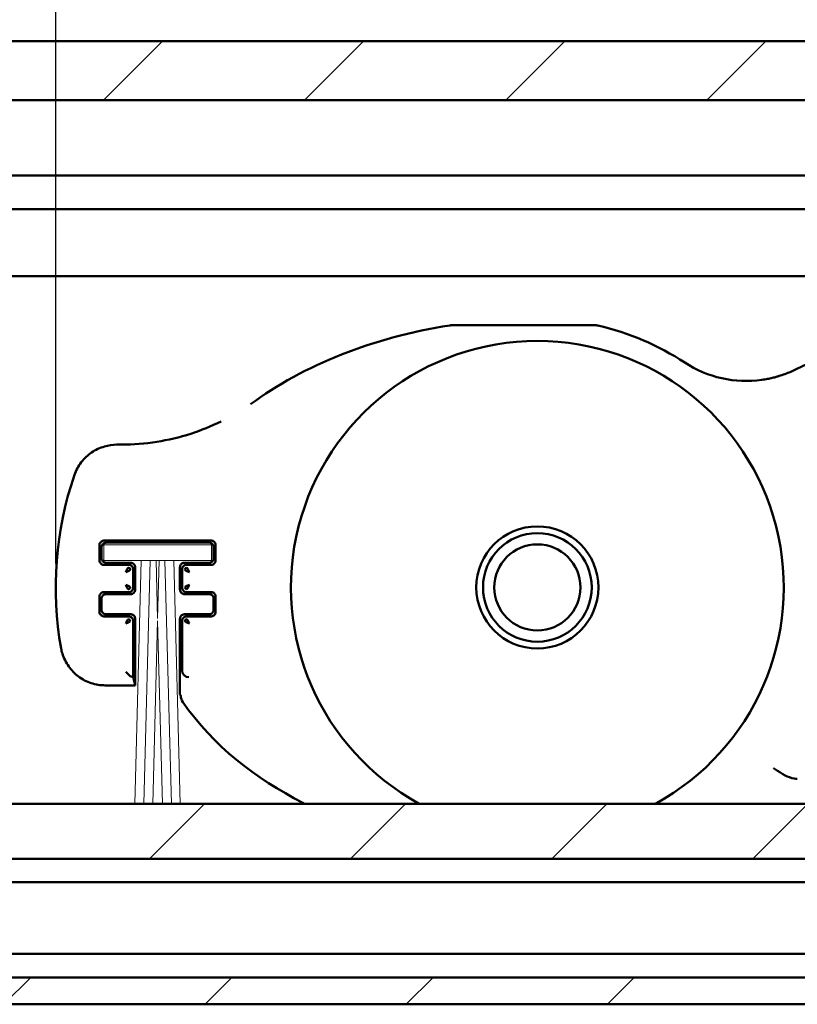
# Model space of a CAD drawing. Units: millimetres. Extents: x -72 to 1192, y -274 to 273.
# Drawn here: x 806 to 824, y 197 to 219 of the extents above; entities that cross this region are included whole.
import ezdxf

# ---------------------------------------------------------------- set-up
doc = ezdxf.new("R2010")
doc.units = ezdxf.units.MM
doc.header["$LTSCALE"] = 0.666667
for name, color, linetype, lineweight in [('Bemaßung (ISO)', 7, 'Continuous', 25), ('Schraffur (ISO)', 7, 'Continuous', 18), ('Sichtbar (ISO)', 7, 'Continuous', 50)]:
    doc.layers.add(name, color=color, linetype=linetype, lineweight=lineweight)
doc.styles.add('Katalog 2010 - Zeichnung', font='plantc.ttf')
doc.dimstyles.new('Homepage', dxfattribs={"dimscale": 0.666667, "dimtxt": 5, "dimasz": 4, "dimexe": 3.175, "dimexo": 0.8, "dimgap": 0.8, "dimtad": 0, "dimtih": 1, "dimtoh": 1, "dimrnd": 1e-08, "dimtxsty": 'Katalog 2010 - Zeichnung', "dimblk": 'Filled-1', "dimcen": 0.09, "dimdle": 10, "dimclrd": 256, "dimclre": 256, "dimclrt": 256, "dimazin": 2, "dimtfac": 0.5, "dimtofl": 0, "dimtmove": 0, "dimatfit": 3, "dimfxl": 1, "dimtolj": 1, "dimlwd": 30, "dimlwe": 30, "dimarcsym": 0})

# ---------------------------------------------------------------- blocks, each defined once
blk = doc.blocks.new('Filled-1')
at = {"color": 0}
for p, q in [((0, 0), (-1, 0.225)), ((-1, 0.225), (-1, -0.225)), ((-1, 0), (0, 0)), ((-1, -0.225), (0, 0))]:
    blk.add_line(p, q, dxfattribs=at)
at = {"color": 0, "flags": 128}
blk.add_lwpolyline([(-1, -0.225), (0, 0), (-1, 0.225), (-1, -0.225)], dxfattribs=at)
at = {"color": 0}
blk.add_solid([(-1, -0.225), (0, 0), (-1, 0.225), (-1, -0.225)], dxfattribs=at)
blk = doc.blocks.new('*D66')
at = {"layer": 'Bemaßung (ISO)', "lineweight": 30}
for p, q in [((807.265, 206.624), (807.265, 238.778)), ((981.818, 206.624), (981.818, 238.778)), ((809.931, 236.661), (889.724, 236.661)), ((979.151, 236.661), (899.358, 236.661))]:
    blk.add_line(p, q, dxfattribs=at)
at = {"layer": 'Defpoints', "color": 0}
for p in [(981.818, 236.661), (807.265, 206.091), (981.818, 206.091)]:
    blk.add_point(p, dxfattribs=at)
at = {"layer": 'Bemaßung (ISO)', "lineweight": 30, "xscale": 2.666666666666666, "yscale": 2.666666666666666, "zscale": 2.666666666666666, "rotation": 180}
blk.add_blockref('Filled-1', (807.265, 236.661), dxfattribs=at)
at = {"layer": 'Bemaßung (ISO)', "lineweight": 30, "xscale": 2.666666666666666, "yscale": 2.666666666666666, "zscale": 2.666666666666666}
blk.add_blockref('Filled-1', (981.818, 236.661), dxfattribs=at)
at = {"layer": 'Bemaßung (ISO)', "lineweight": 35, "insert": (894.541, 236.661), "char_height": 3.3333, "attachment_point": 5, "style": 'Katalog 2010 - Zeichnung'}
blk.add_mtext('\\A1; 350', dxfattribs=at)

msp = doc.modelspace()

# ---------------------------------------------------------------- hatches: boundary and pattern name
at = {"layer": 'Schraffur (ISO)'}
h = msp.add_hatch(dxfattribs=at)
h.set_pattern_fill('ANSI31', color=256, scale=25.4, style=0)
h.set_pattern_definition([(45, (553.5832, -221.875), (-2.245064, 2.245064), [])])
h.paths.add_polyline_path([(684.50103, 196.78601), (684.50103, 197.38601), (532.71997, 197.38601), (532.71997, 196.78601)])
h.paths.add_polyline_path([(688.25103, 197.38601), (688.25103, 196.78601), (1176.23126, 196.78601), (1176.23126, 197.38601)])
h.paths.add_polyline_path([(684.50103, 200.03601), (684.50103, 201.26402), (532.71997, 201.26402), (532.71997, 200.03601)])
h.paths.add_polyline_path([(688.25103, 201.26402), (688.25103, 200.03601), (1176.23126, 200.03601), (1176.23126, 201.26402)])
h.paths.add_polyline_path([(684.50103, 216.96902), (684.50103, 218.28601), (532.71997, 218.28601), (532.71997, 217.03601), (532.71997, 216.96902)])
h.paths.add_polyline_path([(688.25103, 218.28601), (688.25103, 216.96902), (1176.23126, 216.96902), (1176.23126, 218.28601)])

# ---------------------------------------------------------------- linework, layer by layer
at = {"layer": 'Sichtbar (ISO)'}
for p, q in [((688.25103, 218.28601), (1176.23126, 218.28601)), ((1176.23126, 216.96902), (688.25103, 216.96902)), ((1070.73126, 215.28601), (688.25103, 215.28601)), ((688.25103, 214.53601), (870.97294, 214.53601)), ((869.55044, 213.03601), (688.25103, 213.03601)), ((819.33378, 211.94067), (816.08493, 211.94067)), ((808.63077, 209.27684), (808.74039, 209.27684)), ((808.244, 206.69485), (808.244, 207.03649)), ((808.34399, 207.13649), (810.73563, 207.13649)), ((810.68991, 207.09077), (808.38972, 207.09077)), ((810.83563, 207.03649), (810.83563, 206.69485)), ((808.28972, 206.99077), (808.28972, 206.74058)), ((810.78991, 206.74058), (810.78991, 206.99077)), ((808.88745, 206.59486), (808.34399, 206.59486)), ((808.38972, 206.64058), (808.93972, 206.64058)), ((808.894, 206.59486), (808.88745, 206.59486)), ((810.13991, 206.64058), (810.68991, 206.64058)), ((810.19217, 206.59486), (810.18562, 206.59486)), ((810.73563, 206.59486), (810.19217, 206.59486)), ((808.994, 206.48831), (808.994, 206.49486)), ((808.994, 206.09303), (808.994, 206.48831)), ((809.03972, 206.54058), (809.03972, 206.04077)), ((810.03991, 206.04077), (810.03991, 206.54058)), ((810.08563, 206.49486), (810.08563, 206.48831)), ((810.08563, 206.48831), (810.08563, 206.09303)), ((808.34399, 205.98649), (808.88745, 205.98649)), ((808.93972, 205.94077), (808.38972, 205.94077)), ((808.88745, 205.98649), (808.894, 205.98649)), ((808.994, 206.08648), (808.994, 206.09303)), ((810.08563, 206.09303), (810.08563, 206.08648)), ((810.68991, 205.94077), (810.13991, 205.94077)), ((810.18562, 205.98649), (810.19217, 205.98649)), ((810.19217, 205.98649), (810.73563, 205.98649)), ((808.244, 205.54485), (808.244, 205.88649)), ((808.28972, 205.84077), (808.28972, 205.59058)), ((810.78991, 205.59058), (810.78991, 205.84077)), ((810.83563, 205.88649), (810.83563, 205.54485)), ((808.38972, 205.49058), (808.93972, 205.49058)), ((810.13991, 205.49058), (810.68991, 205.49058)), ((808.88745, 205.44486), (808.34399, 205.44486)), ((808.894, 205.44486), (808.88745, 205.44486)), ((808.994, 205.33831), (808.994, 205.34486)), ((808.994, 204.08632), (808.994, 205.33831)), ((809.03972, 205.39058), (809.03972, 203.90451)), ((810.03991, 203.70167), (810.03991, 205.39058)), ((810.08563, 205.34486), (810.08563, 205.33831)), ((810.08563, 205.33831), (810.08563, 204.23636)), ((810.19217, 205.44486), (810.18562, 205.44486)), ((810.73563, 205.44486), (810.19217, 205.44486)), ((808.93049, 204.10954), (808.83095, 204.20908)), ((808.93107, 204.10914), (808.994, 204.08632)), ((809.03905, 203.90603), (808.994, 204.08632)), ((809.03972, 203.90451), (808.37024, 203.90451)), ((809.03962, 203.9046), (809.03972, 203.90451)), ((810.03991, 203.70167), (810.04, 203.70155)), ((688.25103, 201.26402), (1176.23126, 201.26402)), ((1176.23126, 200.03601), (688.25103, 200.03601)), ((688.25103, 199.51101), (1176.23126, 199.51101)), ((1176.23126, 197.91101), (688.25103, 197.91101)), ((688.25103, 197.38601), (1176.23126, 197.38601)), ((1176.23126, 196.78601), (688.25103, 196.78601))]:
    msp.add_line(p, q, dxfattribs=at)
at = {"layer": 'Sichtbar (ISO)', "linetype": 'Continuous', "lineweight": 18}
for p, q in [((808.34, 206.69086), (808.34, 207.04086)), ((808.34, 207.04086), (810.74, 207.04086)), ((810.74, 207.04086), (810.74, 206.69086)), ((809.17278, 206.69086), (808.34, 206.69086)), ((809.03306, 201.26402), (809.17517, 206.69086)), ((809.37278, 206.69086), (809.17517, 206.69086)), ((809.23306, 201.26402), (809.37517, 206.69086)), ((809.50484, 206.69086), (809.37517, 206.69086)), ((809.50484, 206.69086), (809.53881, 205.39356)), ((809.57278, 206.69086), (809.50722, 206.69086)), ((809.54119, 205.39356), (809.57517, 206.69086)), ((809.70484, 206.69086), (809.57517, 206.69086)), ((809.70484, 206.69086), (809.84695, 201.26402)), ((809.90484, 206.69086), (809.70722, 206.69086)), ((809.90484, 206.69086), (810.04695, 201.26402)), ((810.74, 206.69086), (809.90722, 206.69086)), ((809.43306, 201.26402), (809.54, 205.34804)), ((809.54, 205.34804), (809.64695, 201.26402))]:
    msp.add_line(p, q, dxfattribs=at)
at = {"layer": 'Sichtbar (ISO)'}
for radius in [1.3625, 1.2125, 0.96132]:
    msp.add_circle((818.01753, 206.09067), radius, dxfattribs=at)
for centre, radius, start, end in [((816.08493, 211.79067), 0.15, 90, 98.937061), ((819.33378, 211.79067), 0.15, 76.997176, 90), ((818.01753, 206.09067), 6, 56.740098, 76.997176), ((828.76753, 200.59144), 11.5, 99.297918, 115.777472), ((818.01753, 206.09067), 5.5, 298.648955, 241.351045), ((822.67925, 213.1983), 2.5, 236.740098, 278.106081), ((822.67925, 213.1983), 2.5, 289.482989, 295.777472), ((814.97253, 206.09067), 7.708, 160.979647, 190.185071), ((808.894, 206.49486), 0.1, 359.999528, 90.000447), ((810.18562, 206.49486), 0.1, 89.999528, 180.000448), ((808.894, 206.08648), 0.1, 269.999528, 0.000448), ((810.18562, 206.08648), 0.1, 179.999528, 270.000448), ((808.894, 205.34486), 0.1, 359.999528, 90.000448), ((810.18562, 205.34486), 0.1, 89.999528, 180.000448)]:
    msp.add_arc(centre, radius, start, end, dxfattribs=at)
for centre, major_axis, ratio, start_param, end_param in [((818.01753, 206.09067), (8.75, 0), 0.68571429, 1.79623345, 2.39234443), ((-516.56053, 1730.0134), (1340.7764, -1518.76547), 0.03121999, 6.26999081, 6.27060166), ((810.25058, 204.29623), (0.13889, 0.13138), 0.67734453, 2.57177246, 2.57481288), ((810.23557, 204.23614), (-0.11143, 0.1005), 0.9981637, 0.73631676, 2.30376811), ((808.93141, 204.20908), (0, 0.1), 0.09628905, 3.04559954, 3.10668607), ((809.03981, 206.40451), (0, 2.5), 0.00872687, 3.10668607, 3.13286601), ((810.25058, 203.65436), (0.0648, -0.20861), 0.86078996, 4.36591076, 5.05894207)]:
    msp.add_ellipse(centre, major_axis=major_axis, ratio=ratio, start_param=start_param, end_param=end_param, dxfattribs=at)
for points, knots in [([(823.47355, 210.82784), (823.47332, 210.82776), (823.47309, 210.82768), (823.45544, 210.82177), (823.42051, 210.81046), (823.35375, 210.79057), (823.2804, 210.77122), (823.21038, 210.75516), (823.13526, 210.73968), (823.07291, 210.72914), (823.03177, 210.72328)], [-0.000352565, -0.000352565, -0.000352565, -0.000352565, 0, 0, 0.026429848, 0.052859696, 0.079289544, 0.092504468, 0.105719392, 0.13214924, 0.13214924, 0.13214924, 0.13214924]), ([(808.74039, 209.27684), (809.26009, 209.27684), (809.78554, 209.36204), (810.51132, 209.59585), (810.73777, 209.68697), (810.95598, 209.79365)], [0, 0, 0, 0, 0.311824511, 0.311824511, 0.457510208, 0.457510208, 0.457510208, 0.457510208]), ([(807.68537, 208.60274), (807.71986, 208.7028), (807.77124, 208.79837), (807.89976, 208.96745), (807.97899, 209.04282), (808.15388, 209.16134), (808.25098, 209.20687), (808.44175, 209.26278), (808.5367, 209.27684), (808.63077, 209.27684)], [0, 0, 0, 0, 0.063503034, 0.063503034, 0.127428482, 0.127428482, 0.190261974, 0.190261974, 0.246705466, 0.246705466, 0.246705466, 0.246705466]), ([(808.24421, 207.04304), (808.24497, 207.05457), (808.24775, 207.06645), (808.25853, 207.09011), (808.26585, 207.09977), (808.28071, 207.11463), (808.29038, 207.12195), (808.31403, 207.13274), (808.32592, 207.13552), (808.33745, 207.13627)], [-0.0284395961, -0.0284395961, -0.0284395961, -0.0284395961, -0.0215057366, -0.0215057366, -0.014219798, -0.014219798, -0.0069338594, -0.0069338594, 0, 0, 0, 0]), ([(808.38972, 207.09077), (808.37939, 207.09077), (808.36896, 207.08905), (808.34914, 207.08261), (808.33953, 207.07777), (808.32219, 207.06527), (808.31434, 207.05732), (808.30217, 207.03995), (808.2975, 207.03045), (808.29135, 207.01099), (808.28972, 207.00083), (808.28972, 206.99077)], [0, 0, 0, 0, 0.0061933991, 0.0061933991, 0.0125006038, 0.0125006038, 0.0190201019, 0.0190201019, 0.0252266758, 0.0252266758, 0.0312631981, 0.0312631981, 0.0312631981, 0.0312631981]), ([(810.78991, 206.99077), (810.78991, 207.00109), (810.78819, 207.01153), (810.78175, 207.03135), (810.7769, 207.04096), (810.76441, 207.05831), (810.75645, 207.06615), (810.73908, 207.07832), (810.72959, 207.08299), (810.71013, 207.08914), (810.69997, 207.09077), (810.68991, 207.09077)], [0, 0, 0, 0, 0.0061944602, 0.0061944602, 0.0125026874, 0.0125026874, 0.0190220045, 0.0190220045, 0.0252273012, 0.0252273012, 0.0312635931, 0.0312635931, 0.0312635931, 0.0312635931]), ([(810.74218, 207.13627), (810.75371, 207.13552), (810.76559, 207.13274), (810.78924, 207.12195), (810.79891, 207.11463), (810.81378, 207.09977), (810.82109, 207.0901), (810.83188, 207.06645), (810.83466, 207.05456), (810.83541, 207.04304)], [-0.0284226292, -0.0284226292, -0.0284226292, -0.0284226292, -0.0214909653, -0.0214909653, -0.0142113146, -0.0142113146, -0.0069316639, -0.0069316639, 0, 0, 0, 0]), ([(808.33745, 206.59507), (808.32592, 206.59583), (808.31403, 206.59861), (808.29038, 206.60939), (808.28071, 206.61671), (808.26585, 206.63157), (808.25853, 206.64124), (808.24775, 206.66489), (808.24497, 206.67678), (808.24421, 206.68831)], [-0.0284368302, -0.0284368302, -0.0284368302, -0.0284368302, -0.0215033286, -0.0215033286, -0.0142184151, -0.0142184151, -0.0069335016, -0.0069335016, 0, 0, 0, 0]), ([(808.28972, 206.74058), (808.28972, 206.73025), (808.29143, 206.71982), (808.29787, 206.7), (808.30272, 206.69039), (808.31521, 206.67304), (808.32317, 206.6652), (808.34054, 206.65303), (808.35003, 206.64836), (808.36949, 206.64221), (808.37966, 206.64058), (808.38972, 206.64058)], [0, 0, 0, 0, 0.0061935224, 0.0061935224, 0.0125008461, 0.0125008461, 0.0190203231, 0.0190203231, 0.0252267485, 0.0252267485, 0.0312632441, 0.0312632441, 0.0312632441, 0.0312632441]), ([(808.93972, 206.64058), (808.95004, 206.64058), (808.96048, 206.63886), (808.98029, 206.63242), (808.98991, 206.62758), (809.00725, 206.61508), (809.01509, 206.60713), (809.02727, 206.58976), (809.03194, 206.58026), (809.03809, 206.5608), (809.03972, 206.55064), (809.03972, 206.54058)], [0, 0, 0, 0, 0.0061938508, 0.0061938508, 0.0125014908, 0.0125014908, 0.019020912, 0.019020912, 0.025226942, 0.025226942, 0.0312633663, 0.0312633663, 0.0312633663, 0.0312633663]), ([(810.03991, 206.54058), (810.03991, 206.5509), (810.04163, 206.56134), (810.04806, 206.58116), (810.05291, 206.59077), (810.06541, 206.60812), (810.07336, 206.61596), (810.09073, 206.62813), (810.10023, 206.6328), (810.11968, 206.63895), (810.12985, 206.64058), (810.13991, 206.64058)], [0, 0, 0, 0, 0.0061943912, 0.0061943912, 0.012502552, 0.012502552, 0.0190218809, 0.0190218809, 0.0252272606, 0.0252272606, 0.0312635674, 0.0312635674, 0.0312635674, 0.0312635674]), ([(810.68991, 206.64058), (810.70023, 206.64058), (810.71067, 206.64229), (810.73049, 206.64873), (810.7401, 206.65358), (810.75745, 206.66608), (810.76529, 206.67403), (810.77746, 206.6914), (810.78213, 206.7009), (810.78828, 206.72035), (810.78991, 206.73052), (810.78991, 206.74058)], [0, 0, 0, 0, 0.0061946842, 0.0061946842, 0.0125031273, 0.0125031273, 0.0190224061, 0.0190224061, 0.0252274333, 0.0252274333, 0.0312636765, 0.0312636765, 0.0312636765, 0.0312636765]), ([(810.83541, 206.68831), (810.83466, 206.67678), (810.83188, 206.66489), (810.8211, 206.64124), (810.81378, 206.63158), (810.79891, 206.61671), (810.78924, 206.60939), (810.76559, 206.5986), (810.7537, 206.59583), (810.74218, 206.59507)], [-0.0284177373, -0.0284177373, -0.0284177373, -0.0284177373, -0.0214867068, -0.0214867068, -0.0142088687, -0.0142088687, -0.0069310306, -0.0069310306, 0, 0, 0, 0]), ([(808.24421, 205.89304), (808.24497, 205.90457), (808.24775, 205.91645), (808.25853, 205.9401), (808.26585, 205.94977), (808.28071, 205.96463), (808.29038, 205.97195), (808.31403, 205.98274), (808.32592, 205.98552), (808.33745, 205.98627)], [-0.028431901, -0.028431901, -0.028431901, -0.028431901, -0.0214990371, -0.0214990371, -0.0142159505, -0.0142159505, -0.0069328639, -0.0069328639, 0, 0, 0, 0]), ([(808.38972, 205.94077), (808.37939, 205.94077), (808.36896, 205.93905), (808.34914, 205.93261), (808.33953, 205.92777), (808.32218, 205.91527), (808.31434, 205.90732), (808.30217, 205.88995), (808.2975, 205.88045), (808.29135, 205.86099), (808.28972, 205.85083), (808.28972, 205.84077)], [0, 0, 0, 0, 0.0061938997, 0.0061938997, 0.0125015868, 0.0125015868, 0.0190209996, 0.0190209996, 0.0252269709, 0.0252269709, 0.0312633845, 0.0312633845, 0.0312633845, 0.0312633845]), ([(809.03972, 206.04077), (809.03972, 206.03044), (809.038, 206.02001), (809.03156, 206.00019), (809.02671, 205.99058), (809.01422, 205.97323), (809.00626, 205.96539), (808.98889, 205.95322), (808.9794, 205.94855), (808.95994, 205.9424), (808.94978, 205.94077), (808.93972, 205.94077)], [0, 0, 0, 0, 0.0061941721, 0.0061941721, 0.0125021217, 0.0125021217, 0.019021488, 0.019021488, 0.0252271314, 0.0252271314, 0.0312634859, 0.0312634859, 0.0312634859, 0.0312634859]), ([(810.13991, 205.94077), (810.12958, 205.94077), (810.11914, 205.94248), (810.09933, 205.94892), (810.08971, 205.95377), (810.07237, 205.96627), (810.06452, 205.97422), (810.05236, 205.99159), (810.04769, 206.00109), (810.04154, 206.02054), (810.03991, 206.03071), (810.03991, 206.04077)], [0, 0, 0, 0, 0.0061946588, 0.0061946588, 0.0125030774, 0.0125030774, 0.0190223606, 0.0190223606, 0.0252274183, 0.0252274183, 0.031263667, 0.031263667, 0.031263667, 0.031263667]), ([(810.78991, 205.84077), (810.78991, 205.85109), (810.78819, 205.86153), (810.78175, 205.88135), (810.7769, 205.89097), (810.76441, 205.90831), (810.75645, 205.91615), (810.73908, 205.92832), (810.72959, 205.93299), (810.71013, 205.93914), (810.69997, 205.94077), (810.68991, 205.94077)], [0, 0, 0, 0, 0.0061950466, 0.0061950466, 0.0125038389, 0.0125038389, 0.0190230557, 0.0190230557, 0.0252276469, 0.0252276469, 0.0312638113, 0.0312638113, 0.0312638113, 0.0312638113]), ([(810.74218, 205.98627), (810.7537, 205.98552), (810.76559, 205.98274), (810.78924, 205.97196), (810.79891, 205.96464), (810.81378, 205.94977), (810.8211, 205.9401), (810.83188, 205.91645), (810.83466, 205.90456), (810.83541, 205.89304)], [-0.0284141316, -0.0284141316, -0.0284141316, -0.0284141316, -0.0214835679, -0.0214835679, -0.0142070658, -0.0142070658, -0.0069305636, -0.0069305636, 0, 0, 0, 0]), ([(808.33745, 205.44507), (808.32592, 205.44583), (808.31403, 205.44861), (808.29038, 205.45939), (808.28071, 205.46671), (808.26585, 205.48157), (808.25853, 205.49124), (808.24775, 205.51489), (808.24497, 205.52678), (808.24421, 205.53831)], [-0.0284301815, -0.0284301815, -0.0284301815, -0.0284301815, -0.0214975401, -0.0214975401, -0.0142150907, -0.0142150907, -0.0069326414, -0.0069326414, 0, 0, 0, 0]), ([(808.28972, 205.59058), (808.28972, 205.58025), (808.29143, 205.56982), (808.29787, 205.55), (808.30272, 205.54039), (808.31522, 205.52304), (808.32317, 205.5152), (808.34054, 205.50303), (808.35004, 205.49836), (808.36949, 205.49221), (808.37966, 205.49058), (808.38972, 205.49058)], [0, 0, 0, 0, 0.0061940136, 0.0061940136, 0.0125018105, 0.0125018105, 0.0190212038, 0.0190212038, 0.025227038, 0.025227038, 0.0312634269, 0.0312634269, 0.0312634269, 0.0312634269]), ([(808.93972, 205.49058), (808.95004, 205.49058), (808.96048, 205.48886), (808.9803, 205.48242), (808.98991, 205.47757), (809.00726, 205.46508), (809.0151, 205.45712), (809.02727, 205.43975), (809.03194, 205.43026), (809.03809, 205.4108), (809.03972, 205.40064), (809.03972, 205.39058)], [0, 0, 0, 0, 0.0061942906, 0.0061942906, 0.0125023544, 0.0125023544, 0.0190217005, 0.0190217005, 0.0252272013, 0.0252272013, 0.03126353, 0.03126353, 0.03126353, 0.03126353]), ([(810.03991, 205.39058), (810.03991, 205.4009), (810.04163, 205.41134), (810.04806, 205.43116), (810.05291, 205.44077), (810.06541, 205.45812), (810.07336, 205.46596), (810.09073, 205.47813), (810.10023, 205.4828), (810.11968, 205.48895), (810.12985, 205.49058), (810.13991, 205.49058)], [0, 0, 0, 0, 0.0061947858, 0.0061947858, 0.0125033267, 0.0125033267, 0.0190225882, 0.0190225882, 0.0252274931, 0.0252274931, 0.0312637143, 0.0312637143, 0.0312637143, 0.0312637143]), ([(810.68991, 205.49058), (810.70023, 205.49058), (810.71067, 205.49229), (810.73049, 205.49873), (810.74011, 205.50358), (810.75745, 205.51608), (810.76529, 205.52403), (810.77746, 205.5414), (810.78213, 205.5509), (810.78828, 205.57035), (810.78991, 205.58052), (810.78991, 205.59058)], [0, 0, 0, 0, 0.0061951806, 0.0061951806, 0.0125041019, 0.0125041019, 0.0190232958, 0.0190232958, 0.0252277259, 0.0252277259, 0.0312638612, 0.0312638612, 0.0312638612, 0.0312638612]), ([(810.83541, 205.53831), (810.83466, 205.52678), (810.83188, 205.5149), (810.8211, 205.49124), (810.81378, 205.48158), (810.79891, 205.46671), (810.78924, 205.45939), (810.76559, 205.4486), (810.7537, 205.44583), (810.74218, 205.44507)], [-0.0284122301, -0.0284122301, -0.0284122301, -0.0284122301, -0.0214819127, -0.0214819127, -0.014206115, -0.014206115, -0.0069303174, -0.0069303174, 0, 0, 0, 0]), ([(808.37024, 203.90451), (808.26509, 203.90451), (808.15873, 203.92182), (807.95757, 203.98759), (807.86029, 204.03742), (807.69086, 204.16379), (807.61619, 204.24105), (807.49381, 204.4139), (807.44505, 204.51206), (807.40214, 204.65144), (807.39288, 204.68938), (807.386, 204.72768)], [0, 0, 0, 0, 0.06308786, 0.06308786, 0.126984253, 0.126984253, 0.189906134, 0.189906134, 0.254056501, 0.254056501, 0.277404523, 0.277404523, 0.277404523, 0.277404523]), ([(810.1037, 203.53104), (810.7747, 202.55556), (811.74754, 201.81023), (812.80634, 201.27089), (812.81991, 201.26402)], [0, 0, 0, 0, 0.690808149, 0.699762955, 0.699762955, 0.699762955, 0.699762955]), ([(823.8203, 201.81736), (823.79752, 201.81736), (823.7747, 201.81941), (823.67545, 201.83543), (823.60615, 201.86571), (823.52735, 201.90585), (823.50127, 201.92027), (823.40916, 201.9745), (823.34585, 202.01904), (823.28609, 202.05819), (823.28564, 202.05849), (823.28519, 202.05878)], [-0.0991755478, -0.0991755478, -0.0991755478, -0.0991755478, -0.0897799595, -0.0897799595, -0.0577250674, -0.0577250674, -0.0425414516, -0.0425414516, 0, 0, 0.0003230707, 0.0003230707, 0.0003230707, 0.0003230707])]:
    msp.add_open_spline(points, degree=3, knots=knots, dxfattribs=at)
for points in [[(808.244, 207.03649), (808.244, 207.03867), (808.24407, 207.04086), (808.24421, 207.04304)], [(808.33745, 207.13627), (808.33963, 207.13642), (808.34181, 207.13649), (808.34399, 207.13649)], [(810.73563, 207.13649), (810.73781, 207.13649), (810.74, 207.13642), (810.74218, 207.13627)], [(810.83541, 207.04304), (810.83556, 207.04086), (810.83563, 207.03867), (810.83563, 207.03649)], [(808.24421, 206.68831), (808.24407, 206.69049), (808.244, 206.69267), (808.244, 206.69485)], [(808.34399, 206.59486), (808.34181, 206.59486), (808.33963, 206.59493), (808.33745, 206.59507)], [(810.74218, 206.59507), (810.74, 206.59493), (810.73781, 206.59486), (810.73563, 206.59486)], [(810.83563, 206.69485), (810.83563, 206.69267), (810.83556, 206.69049), (810.83541, 206.68831)], [(808.83095, 206.43181), (808.83604, 206.44395), (808.84625, 206.46844), (808.86139, 206.50059), (808.87611, 206.52349), (808.88551, 206.5303), (808.8901, 206.53129)], [(808.83095, 206.43181), (808.84309, 206.4369), (808.86758, 206.44711), (808.89973, 206.46225), (808.92263, 206.47697), (808.92944, 206.48637), (808.93043, 206.49095)], [(808.93043, 206.49095), (808.92962, 206.50995), (808.90909, 206.53048), (808.8901, 206.53129)], [(810.18953, 206.53129), (810.17053, 206.53048), (810.15, 206.50995), (810.14919, 206.49095)], [(810.24868, 206.43181), (810.23654, 206.4369), (810.21204, 206.44711), (810.17989, 206.46225), (810.15699, 206.47697), (810.15018, 206.48637), (810.14919, 206.49095)], [(810.24868, 206.43181), (810.24359, 206.44395), (810.23338, 206.46844), (810.21824, 206.50059), (810.20352, 206.52349), (810.19411, 206.5303), (810.18953, 206.53129)], [(808.83095, 206.14954), (808.83604, 206.1374), (808.84625, 206.1129), (808.86139, 206.08075), (808.87611, 206.05785), (808.88551, 206.05104), (808.8901, 206.05005)], [(808.83095, 206.14954), (808.84309, 206.14445), (808.86758, 206.13423), (808.89973, 206.1191), (808.92263, 206.10438), (808.92944, 206.09497), (808.93043, 206.09039)], [(810.24868, 206.14954), (810.23654, 206.14445), (810.21204, 206.13423), (810.17989, 206.1191), (810.15699, 206.10438), (810.15018, 206.09497), (810.14919, 206.09039)], [(810.24868, 206.14954), (810.24359, 206.1374), (810.23338, 206.1129), (810.21824, 206.08075), (810.20352, 206.05785), (810.19411, 206.05104), (810.18953, 206.05005)], [(808.33745, 205.98627), (808.33963, 205.98642), (808.34181, 205.98649), (808.34399, 205.98649)], [(808.8901, 206.05005), (808.90909, 206.05086), (808.92962, 206.07139), (808.93043, 206.09039)], [(810.14919, 206.09039), (810.15, 206.07139), (810.17053, 206.05086), (810.18953, 206.05005)], [(810.73563, 205.98649), (810.73781, 205.98649), (810.74, 205.98642), (810.74218, 205.98627)], [(808.244, 205.88649), (808.244, 205.88867), (808.24407, 205.89086), (808.24421, 205.89304)], [(810.83541, 205.89304), (810.83556, 205.89086), (810.83563, 205.88867), (810.83563, 205.88649)], [(808.24421, 205.53831), (808.24407, 205.54049), (808.244, 205.54267), (808.244, 205.54485)], [(810.83563, 205.54485), (810.83563, 205.54267), (810.83556, 205.54049), (810.83541, 205.53831)], [(808.34399, 205.44486), (808.34181, 205.44486), (808.33963, 205.44493), (808.33745, 205.44507)], [(808.83095, 205.28181), (808.83604, 205.29395), (808.84625, 205.31844), (808.86139, 205.35059), (808.87611, 205.37349), (808.88551, 205.3803), (808.8901, 205.38129)], [(808.83095, 205.28181), (808.84309, 205.2869), (808.86758, 205.29711), (808.89973, 205.31225), (808.92263, 205.32697), (808.92944, 205.33637), (808.93043, 205.34095)], [(808.93043, 205.34095), (808.92962, 205.35995), (808.90909, 205.38048), (808.8901, 205.38129)], [(810.18953, 205.38129), (810.17053, 205.38048), (810.15, 205.35995), (810.14919, 205.34095)], [(810.24868, 205.28181), (810.23654, 205.2869), (810.21204, 205.29711), (810.17989, 205.31225), (810.15699, 205.32697), (810.15018, 205.33637), (810.14919, 205.34095)], [(810.24868, 205.28181), (810.24359, 205.29395), (810.23338, 205.31844), (810.21824, 205.35059), (810.20352, 205.37349), (810.19411, 205.3803), (810.18953, 205.38129)], [(810.74218, 205.44507), (810.74, 205.44493), (810.73781, 205.44486), (810.73563, 205.44486)], [(810.05968, 203.67274), (810.05312, 203.68227), (810.04656, 203.69187), (810.04, 203.70155)]]:
    msp.add_open_spline(points, degree=3, dxfattribs=at)

# ---------------------------------------------------------------- dimensions: what is measured, and where the dimension line sits
at = {"layer": 'Bemaßung (ISO)', "lineweight": 35}
dim = msp.add_linear_dim(base=(981.81753, 236.66101), p1=(807.26453, 206.09067), p2=(981.81753, 206.09067), angle=180, text=' 350', dimstyle='Homepage', override={"dimtih": 0, "dimtoh": 0, "dimdec": 2, "dimlfac": 2, "dimtp": 0, "dimtm": 0, "dimtdec": 2, "dimatfit": 1}, dxfattribs=at)
dim.commit()
dim.dimension.update_dxf_attribs({"geometry": '*D66', "text_midpoint": (894.54103, 236.66101), "dimtype": 160})

doc.saveas('drawing.dxf')
